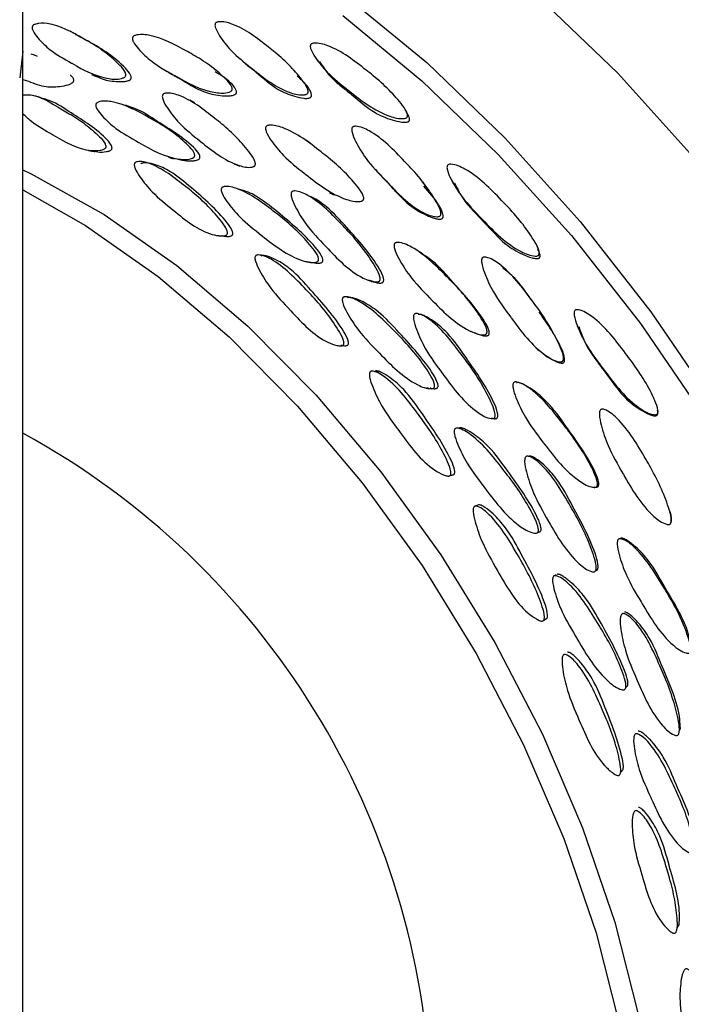
# Model space of a CAD drawing. Units: millimetres. Extents: x 5 to 589, y 5 to 417.
# Drawn here: x 561 to 573, y 283 to 302 of the extents above; entities that cross this region are included whole.
import ezdxf

# ---------------------------------------------------------------- set-up
doc = ezdxf.new("R2010")
doc.units = ezdxf.units.MM
doc.header["$LTSCALE"] = 2

msp = doc.modelspace()

# ---------------------------------------------------------------- linework, layer by layer
at = {"color": 7, "linetype": 'Continuous', "lineweight": 25}
for p, q in [((560.808, 268.186), (560.808, 315.676)), ((560.808, 300.971), (560.747, 300.471)), ((563.429, 300.646), (563.525, 300.588)), ((560.808, 300.434), (560.87, 300.415)), ((568.82, 292.964), (568.822, 292.965)), ((568.859, 292.974), (568.893, 292.983)), ((571.545, 292.754), (571.551, 292.755)), ((572.032, 291.774), (572.032, 291.773)), ((572.056, 291.784), (572.049, 291.781)), ((571.598, 291.176), (571.634, 291.197)), ((570.807, 291.073), (570.806, 291.072)), ((570.857, 291.099), (570.83, 291.085)), ((572.078, 290.324), (572.075, 290.321)), ((570.98, 289.564), (570.978, 289.562)), ((571.035, 289.603), (571.031, 289.6)), ((572.169, 288.978), (572.207, 289.019)), ((573.179, 288.166), (573.203, 288.21)), ((572.322, 288.033), (572.32, 288.03)), ((572.072, 287.378), (572.121, 287.434)), ((572.304, 286.566), (572.302, 286.564))]:
    msp.add_line(p, q, dxfattribs=at)
at = {"color": 7, "linetype": 'Continuous', "lineweight": 25, "flags": 128}
for points in [[(566.895, 302.013), (568.418, 300.754), (569.895, 299.33), (571.309, 297.758), (572.643, 296.058), (573.88, 294.25), (575.005, 292.356), (576.005, 290.398), (576.867, 288.402), (577.581, 286.391), (578.139, 284.389), (578.533, 282.42)], [(570.539, 301.979), (572.017, 300.555), (573.431, 298.983), (574.764, 297.283), (576.001, 295.474), (577.126, 293.58), (578.126, 291.623), (578.988, 289.627), (579.703, 287.615), (580.26, 285.613), (580.654, 283.645), (580.88, 281.734), (580.935, 279.904), (580.818, 278.178), (580.531, 276.575), (580.077, 275.115), (579.462, 273.817), (578.694, 272.696), (577.781, 271.765), (576.795, 271.071)], [(566.839, 301.642), (568.324, 300.414), (569.765, 299.026), (571.144, 297.494), (572.444, 295.836), (573.65, 294.073), (574.747, 292.226), (575.722, 290.318), (576.562, 288.371), (577.259, 286.41), (577.802, 284.458), (578.186, 282.539), (578.407, 280.676), (578.46, 278.892), (578.346, 277.208), (578.066, 275.646), (577.624, 274.223), (577.024, 272.957), (576.275, 271.864), (575.385, 270.956), (574.364, 270.245), (573.74, 269.937)], [(561.81, 301.288), (561.754, 301.319), (561.698, 301.349)], [(561.083, 300.869), (561.024, 300.893), (560.964, 300.917)], [(566.322, 300.847), (566.35, 300.808), (566.378, 300.77)], [(564.449, 300.609), (564.407, 300.642), (564.364, 300.674)], [(562.102, 300.532), (562.158, 300.508), (562.214, 300.484)], [(561.152, 300.091), (561.092, 300.107), (561.031, 300.123)], [(564.049, 300), (564.004, 300.025), (563.958, 300.05)], [(562.842, 299.916), (562.79, 299.935), (562.738, 299.955)], [(568.038, 299.82), (568.019, 299.857), (567.999, 299.894)], [(566.223, 299.237), (566.189, 299.263), (566.155, 299.289)], [(563.267, 298.839), (563.213, 298.851), (563.16, 298.862)], [(560.808, 298.733), (560.965, 298.658), (562.341, 297.892), (563.71, 296.93), (565.049, 295.789), (566.337, 294.486), (567.555, 293.042), (568.682, 291.48), (569.702, 289.824), (570.598, 288.1), (571.356, 286.336), (571.964, 284.559), (572.412, 282.797), (572.694, 281.079), (572.804, 279.431), (572.742, 277.879), (572.508, 276.448), (572.106, 275.16), (571.542, 274.036), (570.825, 273.093), (569.966, 272.346), (569.595, 272.11)], [(568.888, 298.537), (568.905, 298.508), (568.921, 298.48)], [(560.808, 298.357), (561.988, 297.687), (563.356, 296.726), (564.695, 295.585), (565.984, 294.282), (567.201, 292.838), (568.329, 291.276), (569.349, 289.62), (570.244, 287.896), (571.002, 286.131), (571.61, 284.355), (572.058, 282.593)], [(566.24, 298.224), (566.203, 298.241), (566.166, 298.258)], [(567.812, 298.343), (567.839, 298.319), (567.865, 298.294)], [(564.443, 297.502), (564.495, 297.497), (564.497, 297.497)], [(570.518, 297.239), (570.509, 297.264), (570.501, 297.29)], [(565.459, 297.091), (565.413, 297.096), (565.366, 297.102)], [(567.297, 296.662), (567.333, 296.652), (567.37, 296.642)], [(567.103, 296.295), (567.065, 296.301), (567.027, 296.307)], [(568.432, 295.954), (568.403, 295.962), (568.374, 295.971)], [(571.25, 295.809), (571.256, 295.792), (571.262, 295.776)], [(570.501, 295.352), (570.516, 295.339), (570.532, 295.326)], [(567.528, 294.931), (567.488, 294.929), (567.449, 294.926)], [(570.306, 294.657), (570.288, 294.663), (570.27, 294.669)], [(568.411, 294.624), (568.446, 294.624), (568.451, 294.624)], [(569.094, 293.864), (569.063, 293.861), (569.032, 293.858)], [(570.384, 293.338), (570.362, 293.336), (570.34, 293.334)], [(572.512, 293.342), (572.509, 293.348), (572.505, 293.354)], [(569.393, 292.419), (569.36, 292.408), (569.326, 292.397)], [(573.006, 292.062), (573.009, 292.063), (573.011, 292.064)], [(570.488, 291.89), (570.514, 291.9), (570.54, 291.91)], [(570.624, 290.248), (570.654, 290.266), (570.684, 290.285)], [(573.138, 284.442), (573.159, 284.48), (573.18, 284.518)]]:
    msp.add_lwpolyline(points, dxfattribs=at)
at = {"color": 7, "linetype": 'Continuous', "lineweight": 25}
msp.add_arc((553.703, 280.79), 14.798, 1.9334, 61.3047, dxfattribs=at)
for points, knots in [([(564.446, 301.508), (564.453, 301.512), (564.468, 301.521), (564.575, 301.536), (564.943, 301.438), (565.264, 301.182), (565.623, 300.898), (565.853, 300.69), (566.055, 300.454), (566.166, 300.293), (566.183, 300.22), (566.184, 300.2), (566.18, 300.187), (566.176, 300.178), (566.171, 300.171), (566.16, 300.162), (566.142, 300.153), (566.036, 300.134), (565.64, 300.231), (565.345, 300.467), (564.988, 300.755), (564.754, 300.935), (564.544, 301.207), (564.446, 301.372), (564.424, 301.456), (564.431, 301.488), (564.439, 301.501), (564.444, 301.506), (564.446, 301.508)], [0, 0, 0, 0, 0.004321, 0.00998, 0.064402, 0.244596, 0.279579, 0.364973, 0.445414, 0.481725, 0.487339, 0.491803, 0.493708, 0.495473, 0.49718, 0.498918, 0.50325, 0.508758, 0.561867, 0.747095, 0.750357, 0.863115, 0.941098, 0.97843, 0.991583, 0.996066, 0.998043, 1, 1, 1, 1]), ([(560.993, 301.45), (560.998, 301.455), (561.01, 301.467), (561.104, 301.506), (561.448, 301.487), (561.774, 301.303), (562.139, 301.099), (562.376, 300.943), (562.593, 300.753), (562.716, 300.618), (562.743, 300.55), (562.746, 300.527), (562.744, 300.51), (562.739, 300.498), (562.731, 300.487), (562.716, 300.475), (562.624, 300.434), (562.251, 300.447), (561.952, 300.615), (561.588, 300.824), (561.352, 300.953), (561.123, 301.175), (561.012, 301.316), (560.98, 301.394), (560.982, 301.427), (560.987, 301.442), (560.991, 301.447), (560.993, 301.45)], [0, 0, 0, 0, 0.004319, 0.009973, 0.064369, 0.24467, 0.280702, 0.36503, 0.445446, 0.481848, 0.487499, 0.491997, 0.495668, 0.497372, 0.499097, 0.503394, 0.508849, 0.561717, 0.747147, 0.749935, 0.863127, 0.941106, 0.978418, 0.991569, 0.996058, 0.99804, 1, 1, 1, 1]), ([(562.217, 300.49), (562.234, 300.481), (562.337, 300.422), (562.516, 300.399), (562.696, 300.394), (562.784, 300.409), (562.82, 300.425), (562.836, 300.437), (562.843, 300.448), (562.848, 300.459), (562.85, 300.476), (562.846, 300.498), (562.819, 300.565), (562.578, 300.83), (562.216, 301.066), (561.89, 301.236), (561.806, 301.28)], [0, 0, 0, 0, 0.029128, 0.180526, 0.260584, 0.292841, 0.304329, 0.313347, 0.316958, 0.320524, 0.328224, 0.337702, 0.349643, 0.42681, 0.852021, 1, 1, 1, 1]), ([(562.883, 301.244), (562.888, 301.249), (562.901, 301.26), (563.002, 301.294), (563.371, 301.262), (563.72, 301.067), (564.11, 300.85), (564.362, 300.686), (564.592, 300.489), (564.722, 300.35), (564.749, 300.282), (564.753, 300.259), (564.75, 300.242), (564.745, 300.231), (564.736, 300.22), (564.719, 300.208), (564.62, 300.172), (564.222, 300.198), (563.906, 300.374), (563.665, 300.512), (563.656, 300.517), (563.507, 300.601), (563.26, 300.739), (563.021, 300.965), (562.902, 301.11), (562.869, 301.188), (562.871, 301.222), (562.876, 301.236), (562.881, 301.241), (562.883, 301.244)], [0, 0, 0, 0, 0.004313, 0.009963, 0.064401, 0.24479, 0.280365, 0.36503, 0.445348, 0.48172, 0.48735, 0.491829, 0.495488, 0.497195, 0.49893, 0.503258, 0.50876, 0.561878, 0.747186, 0.747417, 0.749264, 0.754422, 0.863227, 0.941217, 0.978479, 0.991598, 0.996072, 0.998046, 1, 1, 1, 1]), ([(566.242, 301.106), (566.249, 301.11), (566.264, 301.119), (566.375, 301.131), (566.76, 301.022), (567.097, 300.756), (567.471, 300.459), (567.711, 300.245), (567.923, 300.005), (568.039, 299.842), (568.057, 299.77), (568.057, 299.75), (568.054, 299.737), (568.05, 299.729), (568.044, 299.722), (568.033, 299.713), (568.014, 299.705), (567.904, 299.69), (567.493, 299.797), (567.184, 300.04), (566.81, 300.338), (566.567, 300.526), (566.346, 300.804), (566.243, 300.971), (566.219, 301.055), (566.226, 301.087), (566.234, 301.1), (566.239, 301.104), (566.242, 301.106)], [0, 0, 0, 0, 0.004347, 0.010016, 0.064401, 0.244673, 0.279902, 0.365122, 0.445512, 0.481573, 0.487136, 0.491562, 0.493457, 0.495221, 0.496936, 0.498692, 0.503074, 0.50864, 0.561929, 0.74729, 0.750357, 0.863283, 0.941085, 0.978352, 0.991525, 0.996036, 0.998029, 1, 1, 1, 1]), ([(564.949, 300.784), (564.961, 300.773), (564.984, 300.751), (565.008, 300.729), (565.02, 300.719)], [0, 0, 0, 0, 0.500006, 1, 1, 1, 1]), ([(565.021, 300.718), (565.05, 300.694), (565.1, 300.654), (565.158, 300.609), (565.189, 300.584), (565.336, 300.467), (565.546, 300.264), (565.874, 300.129), (566.067, 300.084), (566.164, 300.079), (566.205, 300.087), (566.224, 300.095), (566.234, 300.104), (566.239, 300.111), (566.243, 300.119), (566.246, 300.133), (566.246, 300.152), (566.228, 300.224), (566.145, 300.354), (566.04, 300.446), (565.978, 300.501)], [0, 0, 0, 0, 0.060475, 0.104429, 0.118002, 0.125973, 0.407701, 0.581587, 0.674003, 0.711469, 0.724832, 0.735306, 0.739497, 0.743611, 0.747871, 0.752477, 0.763306, 0.776963, 0.865567, 1, 1, 1, 1]), ([(566.395, 300.781), (566.458, 300.684), (566.571, 300.507), (566.767, 300.339), (566.898, 300.235), (566.962, 300.185), (566.995, 300.159), (567.147, 300.037), (567.367, 299.829), (567.709, 299.687), (567.91, 299.637), (568.01, 299.628), (568.053, 299.635), (568.072, 299.642), (568.083, 299.65), (568.089, 299.657), (568.093, 299.665), (568.096, 299.678), (568.096, 299.698), (568.083, 299.749), (568.055, 299.787), (568.033, 299.817)], [0, 0, 0, 0, 0.156419, 0.284545, 0.341841, 0.379809, 0.391226, 0.397599, 0.637395, 0.785254, 0.863938, 0.89597, 0.907441, 0.916447, 0.920048, 0.923565, 0.927187, 0.931086, 0.940224, 0.951739, 1, 1, 1, 1]), ([(560.871, 300.42), (560.981, 300.376), (561.179, 300.295), (561.455, 300.294), (561.631, 300.325), (561.713, 300.356), (561.746, 300.379), (561.758, 300.393), (561.764, 300.406), (561.767, 300.417), (561.767, 300.434), (561.76, 300.455), (561.74, 300.489), (561.715, 300.508), (561.697, 300.522)], [0, 0, 0, 0, 0.3462402, 0.6251891, 0.7726398, 0.8319332, 0.8530082, 0.8695334, 0.8761334, 0.8826648, 0.8968174, 0.9142967, 0.9363434, 1, 1, 1, 1]), ([(563.526, 300.59), (563.535, 300.583), (563.577, 300.554), (563.649, 300.517), (563.715, 300.48), (563.749, 300.461), (563.758, 300.456), (563.76, 300.454), (563.908, 300.37), (564.138, 300.21), (564.474, 300.135), (564.668, 300.125), (564.762, 300.136), (564.801, 300.15), (564.818, 300.162), (564.827, 300.172), (564.831, 300.18), (564.833, 300.189), (564.834, 300.203), (564.831, 300.222), (564.803, 300.289), (564.677, 300.43), (564.532, 300.52), (564.433, 300.582)], [0, 0, 0, 0, 0.017462, 0.079544, 0.123578, 0.135198, 0.138408, 0.139363, 0.139885, 0.399389, 0.559764, 0.644884, 0.679324, 0.691603, 0.701234, 0.705086, 0.708877, 0.712811, 0.71707, 0.727092, 0.739727, 0.82156, 1, 1, 1, 1]), ([(565.996, 300.52), (565.984, 300.533), (565.962, 300.559), (565.939, 300.584), (565.928, 300.597)], [0, 0, 0, 0, 0.4999991, 1, 1, 1, 1]), ([(560.808, 300.147), (560.828, 300.148), (561.095, 300.173), (561.375, 299.962), (561.742, 299.76), (561.982, 299.6), (562.205, 299.409), (562.334, 299.272), (562.366, 299.203), (562.371, 299.18), (562.371, 299.163), (562.367, 299.151), (562.361, 299.139), (562.347, 299.126), (562.314, 299.108), (562.23, 299.091), (561.89, 299.086), (561.601, 299.259), (561.235, 299.47), (561.027, 299.576), (560.86, 299.742), (560.808, 299.793)], [0, 0, 0, 0, 0.016976, 0.225618, 0.267068, 0.364849, 0.457913, 0.500227, 0.506814, 0.512057, 0.516313, 0.518271, 0.520241, 0.525153, 0.531391, 0.548912, 0.592562, 0.807417, 0.810627, 0.941444, 1, 1, 1, 1]), ([(562.168, 299.085), (562.185, 299.081), (562.254, 299.065), (562.347, 299.071), (562.43, 299.086), (562.463, 299.104), (562.477, 299.116), (562.483, 299.128), (562.487, 299.139), (562.487, 299.157), (562.481, 299.179), (562.449, 299.247), (562.196, 299.516), (561.771, 299.76), (561.374, 300.035), (561.188, 300.074), (561.151, 300.081)], [0, 0, 0, 0, 0.027283, 0.107349, 0.139395, 0.150765, 0.159687, 0.163255, 0.166803, 0.174535, 0.184105, 0.196166, 0.273882, 0.700118, 0.940464, 1, 1, 1, 1]), ([(563.451, 300.158), (563.457, 300.163), (563.471, 300.173), (563.572, 300.192), (563.93, 300.099), (564.253, 299.839), (564.614, 299.553), (564.846, 299.343), (565.052, 299.104), (565.167, 298.94), (565.188, 298.865), (565.19, 298.841), (565.186, 298.824), (565.18, 298.813), (565.17, 298.803), (565.153, 298.793), (565.054, 298.769), (564.668, 298.857), (564.373, 299.092), (564.014, 299.383), (563.78, 299.566), (563.562, 299.845), (563.458, 300.015), (563.432, 300.103), (563.437, 300.137), (563.444, 300.151), (563.448, 300.156), (563.451, 300.158)], [0, 0, 0, 0, 0.004319, 0.009973, 0.064369, 0.24467, 0.280702, 0.36503, 0.445446, 0.481848, 0.487499, 0.491997, 0.495668, 0.497372, 0.499097, 0.503394, 0.508849, 0.561717, 0.747147, 0.749935, 0.863127, 0.941106, 0.978418, 0.991569, 0.996058, 0.99804, 1, 1, 1, 1]), ([(562.189, 299.985), (562.194, 299.99), (562.206, 300.002), (562.3, 300.039), (562.655, 300.013), (563.004, 299.82), (563.39, 299.605), (563.643, 299.442), (563.876, 299.246), (564.009, 299.107), (564.041, 299.037), (564.046, 299.014), (564.045, 298.997), (564.041, 298.985), (564.033, 298.974), (564.018, 298.961), (563.926, 298.921), (563.543, 298.938), (563.227, 299.116), (562.842, 299.335), (562.592, 299.47), (562.342, 299.701), (562.218, 299.848), (562.18, 299.928), (562.179, 299.962), (562.184, 299.976), (562.187, 299.982), (562.189, 299.985)], [0, 0, 0, 0, 0.004299, 0.009942, 0.064409, 0.244809, 0.280666, 0.365073, 0.445498, 0.481946, 0.487602, 0.4921, 0.495759, 0.497453, 0.499166, 0.503445, 0.508887, 0.561786, 0.74726, 0.750149, 0.863222, 0.941231, 0.978508, 0.991618, 0.996082, 0.998051, 1, 1, 1, 1]), ([(563.659, 298.952), (563.724, 298.934), (563.843, 298.901), (563.992, 298.9), (564.081, 298.914), (564.117, 298.93), (564.132, 298.942), (564.139, 298.953), (564.143, 298.964), (564.144, 298.982), (564.139, 299.004), (564.107, 299.073), (563.845, 299.347), (563.396, 299.595), (563.011, 299.871), (562.848, 299.911), (562.842, 299.913)], [0, 0, 0, 0, 0.095428, 0.174094, 0.205727, 0.216971, 0.225787, 0.229308, 0.232793, 0.240343, 0.249669, 0.261431, 0.337423, 0.755254, 0.990867, 1, 1, 1, 1]), ([(565.397, 299.556), (565.403, 299.56), (565.418, 299.57), (565.525, 299.586), (565.903, 299.481), (566.246, 299.213), (566.626, 298.917), (566.87, 298.702), (567.088, 298.457), (567.208, 298.291), (567.23, 298.215), (567.232, 298.192), (567.227, 298.174), (567.22, 298.164), (567.21, 298.154), (567.192, 298.145), (567.087, 298.125), (566.681, 298.223), (566.373, 298.462), (566.138, 298.649), (566.128, 298.656), (565.983, 298.77), (565.741, 298.96), (565.515, 299.24), (565.405, 299.413), (565.378, 299.501), (565.383, 299.535), (565.39, 299.549), (565.395, 299.554), (565.397, 299.556)], [0, 0, 0, 0, 0.004313, 0.0099635, 0.0644013, 0.2447899, 0.2803654, 0.3650296, 0.4453483, 0.4817196, 0.4873503, 0.4918289, 0.4954883, 0.4971949, 0.4989297, 0.5032579, 0.5087599, 0.5618777, 0.7471858, 0.7474166, 0.7492638, 0.754422, 0.863227, 0.9412165, 0.9784794, 0.9915979, 0.9960717, 0.9980459, 1, 1, 1, 1]), ([(567.029, 299.546), (567.036, 299.549), (567.052, 299.556), (567.163, 299.554), (567.531, 299.387), (567.837, 299.066), (568.178, 298.709), (568.393, 298.455), (568.578, 298.177), (568.675, 297.992), (568.687, 297.914), (568.685, 297.893), (568.681, 297.88), (568.676, 297.871), (568.67, 297.865), (568.658, 297.857), (568.638, 297.851), (568.529, 297.848), (568.135, 298.011), (567.856, 298.305), (567.517, 298.665), (567.295, 298.893), (567.103, 299.213), (567.017, 299.403), (567.001, 299.495), (567.011, 299.528), (567.02, 299.54), (567.026, 299.544), (567.029, 299.546)], [0, 0, 0, 0, 0.004321, 0.00998, 0.064402, 0.244596, 0.279579, 0.364973, 0.445414, 0.481725, 0.487339, 0.491803, 0.493708, 0.495473, 0.49718, 0.498918, 0.50325, 0.508758, 0.561867, 0.747095, 0.750357, 0.863115, 0.941098, 0.97843, 0.991583, 0.996066, 0.998043, 1, 1, 1, 1]), ([(562.044, 299.099), (562.065, 299.096), (562.106, 299.089), (562.147, 299.082), (562.168, 299.079)], [0, 0, 0, 0, 0.500001, 1, 1, 1, 1]), ([(563.549, 298.972), (563.567, 298.967), (563.603, 298.957), (563.639, 298.947), (563.658, 298.942)], [0, 0, 0, 0, 0.500001, 1, 1, 1, 1]), ([(562.918, 298.866), (562.924, 298.871), (562.936, 298.881), (563.032, 298.902), (563.381, 298.812), (563.707, 298.552), (564.068, 298.264), (564.302, 298.053), (564.514, 297.813), (564.634, 297.648), (564.66, 297.572), (564.663, 297.548), (564.661, 297.53), (564.656, 297.519), (564.648, 297.509), (564.632, 297.499), (564.595, 297.488), (564.506, 297.488), (564.151, 297.555), (563.868, 297.791), (563.507, 298.084), (563.273, 298.267), (563.046, 298.548), (562.936, 298.72), (562.905, 298.809), (562.907, 298.844), (562.912, 298.858), (562.916, 298.864), (562.918, 298.866)], [0, 0, 0, 0, 0.004312, 0.009954, 0.06433, 0.244626, 0.280444, 0.364941, 0.44536, 0.481926, 0.487618, 0.492149, 0.495826, 0.497518, 0.499221, 0.503466, 0.508856, 0.523997, 0.561716, 0.74738, 0.750154, 0.863198, 0.941042, 0.978368, 0.99155, 0.996053, 0.998038, 1, 1, 1, 1]), ([(564.548, 297.496), (564.579, 297.488), (564.633, 297.476), (564.696, 297.477), (564.733, 297.487), (564.748, 297.497), (564.756, 297.507), (564.761, 297.518), (564.763, 297.536), (564.76, 297.559), (564.734, 297.634), (564.499, 297.957), (564.084, 298.304), (563.643, 298.689), (563.347, 298.822), (563.173, 298.864), (563.086, 298.868), (563.048, 298.859), (563.035, 298.849), (563.03, 298.844)], [0, 0, 0, 0, 0.03928, 0.066883, 0.076677, 0.084362, 0.087436, 0.090492, 0.097152, 0.105395, 0.115785, 0.182727, 0.549876, 0.756905, 0.882056, 0.952015, 0.98191, 0.992183, 1, 1, 1, 1]), ([(564.798, 298.842), (564.814, 298.836), (564.846, 298.823), (564.878, 298.811), (564.894, 298.805)], [0, 0, 0, 0, 0.500001, 1, 1, 1, 1]), ([(567.452, 298.748), (567.475, 298.72), (567.525, 298.657), (567.603, 298.578), (567.661, 298.518), (567.691, 298.487), (567.83, 298.34), (568.026, 298.094), (568.347, 297.901), (568.54, 297.824), (568.638, 297.803), (568.681, 297.804), (568.7, 297.81), (568.711, 297.817), (568.718, 297.824), (568.722, 297.832), (568.727, 297.845), (568.728, 297.866), (568.716, 297.943), (568.61, 298.15), (568.468, 298.311), (568.364, 298.428)], [0, 0, 0, 0, 0.04755, 0.105595, 0.143469, 0.155165, 0.162033, 0.404788, 0.554619, 0.63425, 0.666533, 0.678047, 0.687073, 0.690683, 0.694229, 0.697899, 0.701868, 0.711199, 0.722967, 0.799313, 1, 1, 1, 1]), ([(568.824, 298.831), (568.831, 298.834), (568.847, 298.841), (568.961, 298.837), (569.342, 298.664), (569.659, 298.335), (570.011, 297.971), (570.234, 297.713), (570.426, 297.433), (570.528, 297.248), (570.54, 297.17), (570.538, 297.15), (570.534, 297.136), (570.529, 297.128), (570.522, 297.122), (570.511, 297.114), (570.49, 297.109), (570.379, 297.109), (569.974, 297.277), (569.684, 297.574), (569.333, 297.94), (569.103, 298.173), (568.904, 298.497), (568.813, 298.688), (568.796, 298.781), (568.806, 298.813), (568.815, 298.825), (568.821, 298.829), (568.824, 298.831)], [0, 0, 0, 0, 0.004347, 0.010016, 0.064401, 0.244673, 0.279902, 0.365122, 0.445512, 0.481573, 0.487136, 0.491562, 0.493457, 0.495221, 0.496936, 0.498692, 0.503074, 0.50864, 0.561929, 0.74729, 0.750357, 0.863283, 0.941085, 0.978352, 0.991525, 0.996036, 0.998029, 1, 1, 1, 1]), ([(564.558, 298.399), (564.564, 298.404), (564.577, 298.413), (564.678, 298.432), (565.045, 298.332), (565.387, 298.067), (565.765, 297.772), (566.009, 297.557), (566.23, 297.314), (566.353, 297.148), (566.379, 297.072), (566.382, 297.048), (566.379, 297.03), (566.373, 297.019), (566.364, 297.009), (566.347, 296.999), (566.248, 296.976), (565.854, 297.067), (565.546, 297.309), (565.169, 297.607), (564.924, 297.794), (564.688, 298.079), (564.574, 298.254), (564.542, 298.343), (564.545, 298.378), (564.551, 298.392), (564.556, 298.397), (564.558, 298.399)], [0, 0, 0, 0, 0.004299, 0.009942, 0.064409, 0.244809, 0.280666, 0.365073, 0.445498, 0.481946, 0.487602, 0.4921, 0.495759, 0.497453, 0.499166, 0.503445, 0.508887, 0.561786, 0.74726, 0.750149, 0.863222, 0.941231, 0.978508, 0.991618, 0.996082, 0.998051, 1, 1, 1, 1]), ([(564.935, 298.352), (564.92, 298.356), (564.89, 298.365), (564.861, 298.374), (564.846, 298.378)], [0, 0, 0, 0, 0.499995, 1, 1, 1, 1]), ([(568.389, 298.448), (568.382, 298.458), (568.366, 298.478), (568.351, 298.498), (568.343, 298.507)], [0, 0, 0, 0, 0.499999, 1, 1, 1, 1]), ([(568.94, 298.489), (568.994, 298.381), (569.092, 298.182), (569.273, 297.98), (569.397, 297.852), (569.457, 297.791), (569.488, 297.758), (569.631, 297.609), (569.835, 297.36), (570.166, 297.163), (570.364, 297.083), (570.464, 297.061), (570.508, 297.061), (570.528, 297.066), (570.539, 297.073), (570.546, 297.08), (570.55, 297.088), (570.555, 297.101), (570.556, 297.121), (570.549, 297.17), (570.528, 297.207), (570.512, 297.236)], [0, 0, 0, 0, 0.153728, 0.283472, 0.34149, 0.379938, 0.391499, 0.397952, 0.640776, 0.790502, 0.870179, 0.902615, 0.914231, 0.923351, 0.926998, 0.930559, 0.934226, 0.938175, 0.947428, 0.959089, 1, 1, 1, 1]), ([(566.204, 297), (566.247, 296.99), (566.312, 296.974), (566.39, 296.973), (566.429, 296.982), (566.446, 296.992), (566.454, 297.001), (566.46, 297.012), (566.463, 297.029), (566.46, 297.053), (566.434, 297.128), (566.192, 297.454), (565.76, 297.812), (565.297, 298.195), (565.042, 298.326), (564.938, 298.35), (564.936, 298.351)], [0, 0, 0, 0, 0.0565415, 0.0875579, 0.0985822, 0.1072266, 0.1106791, 0.1140956, 0.1214989, 0.1306423, 0.142175, 0.2166845, 0.6263648, 0.8573822, 0.9971319, 1, 1, 1, 1]), ([(565.883, 298.326), (565.889, 298.329), (565.905, 298.336), (566.011, 298.337), (566.371, 298.174), (566.678, 297.848), (567.02, 297.49), (567.238, 297.235), (567.425, 296.955), (567.526, 296.768), (567.54, 296.688), (567.54, 296.664), (567.534, 296.647), (567.526, 296.637), (567.516, 296.629), (567.497, 296.622), (567.393, 296.615), (567.006, 296.773), (566.727, 297.065), (566.386, 297.427), (566.164, 297.657), (565.967, 297.983), (565.877, 298.177), (565.858, 298.272), (565.866, 298.306), (565.875, 298.319), (565.88, 298.323), (565.883, 298.326)], [0, 0, 0, 0, 0.0043195, 0.0099734, 0.0643695, 0.2446696, 0.280702, 0.3650303, 0.445446, 0.4818481, 0.4874986, 0.4919973, 0.4956677, 0.4973718, 0.499097, 0.5033937, 0.5088485, 0.5617172, 0.7471474, 0.7499349, 0.8631267, 0.9411064, 0.9784178, 0.9915691, 0.9960585, 0.9980397, 1, 1, 1, 1]), ([(567.371, 296.646), (567.402, 296.633), (567.456, 296.611), (567.524, 296.599), (567.565, 296.601), (567.584, 296.608), (567.594, 296.616), (567.601, 296.626), (567.607, 296.643), (567.607, 296.667), (567.593, 296.746), (567.395, 297.112), (567.007, 297.54), (566.592, 298.001), (566.349, 298.178), (566.245, 298.221), (566.241, 298.222)], [0, 0, 0, 0, 0.043116, 0.074541, 0.085732, 0.094517, 0.098035, 0.101509, 0.10901, 0.118244, 0.129877, 0.205053, 0.619291, 0.852884, 0.993961, 1, 1, 1, 1]), ([(566.588, 298.307), (566.6, 298.3), (566.625, 298.286), (566.65, 298.272), (566.662, 298.265)], [0, 0, 0, 0, 0.500002, 1, 1, 1, 1]), ([(567.823, 297.357), (567.83, 297.36), (567.846, 297.368), (567.957, 297.366), (568.333, 297.195), (568.655, 296.865), (569.013, 296.501), (569.24, 296.243), (569.436, 295.96), (569.541, 295.772), (569.556, 295.692), (569.555, 295.667), (569.549, 295.651), (569.541, 295.641), (569.53, 295.633), (569.51, 295.626), (569.401, 295.622), (568.999, 295.785), (568.71, 296.078), (568.489, 296.307), (568.48, 296.316), (568.343, 296.456), (568.116, 296.689), (567.913, 297.013), (567.818, 297.209), (567.798, 297.304), (567.807, 297.338), (567.815, 297.351), (567.821, 297.355), (567.823, 297.357)], [0, 0, 0, 0, 0.004313, 0.0099635, 0.0644013, 0.2447899, 0.2803654, 0.3650296, 0.4453483, 0.4817196, 0.4873503, 0.4918289, 0.4954883, 0.4971949, 0.4989297, 0.5032579, 0.5087599, 0.5618777, 0.7471858, 0.7474166, 0.7492638, 0.754422, 0.863227, 0.9412165, 0.9784794, 0.9915979, 0.9960717, 0.9980459, 1, 1, 1, 1]), ([(565.198, 297.12), (565.204, 297.123), (565.219, 297.131), (565.32, 297.133), (565.672, 296.972), (565.982, 296.647), (566.324, 296.288), (566.542, 296.032), (566.735, 295.752), (566.84, 295.566), (566.858, 295.486), (566.859, 295.461), (566.854, 295.444), (566.848, 295.434), (566.838, 295.425), (566.821, 295.418), (566.782, 295.414), (566.69, 295.431), (566.33, 295.566), (566.064, 295.856), (565.723, 296.219), (565.501, 296.449), (565.296, 296.775), (565.2, 296.97), (565.178, 297.065), (565.184, 297.1), (565.191, 297.113), (565.196, 297.118), (565.198, 297.12)], [0, 0, 0, 0, 0.004312, 0.009954, 0.06433, 0.244626, 0.280444, 0.364941, 0.44536, 0.481926, 0.487618, 0.492149, 0.495826, 0.497518, 0.499221, 0.503466, 0.508856, 0.523997, 0.561716, 0.74738, 0.750154, 0.863198, 0.941042, 0.978368, 0.99155, 0.996053, 0.998038, 1, 1, 1, 1]), ([(566.8, 295.433), (566.804, 295.432), (566.831, 295.422), (566.868, 295.417), (566.907, 295.42), (566.924, 295.427), (566.933, 295.436), (566.94, 295.446), (566.944, 295.463), (566.943, 295.487), (566.925, 295.566), (566.718, 295.932), (566.328, 296.358), (565.913, 296.831), (565.621, 297.023), (565.445, 297.101), (565.355, 297.122), (565.314, 297.121), (565.301, 297.113), (565.295, 297.11)], [0, 0, 0, 0, 0.005443, 0.034019, 0.044158, 0.052113, 0.055295, 0.058459, 0.065354, 0.073887, 0.084643, 0.153943, 0.534023, 0.748343, 0.877902, 0.950325, 0.981273, 0.991908, 1, 1, 1, 1]), ([(568.345, 297.152), (568.337, 297.157), (568.321, 297.168), (568.305, 297.178), (568.296, 297.184)], [0, 0, 0, 0, 0.499999, 1, 1, 1, 1]), ([(569.288, 295.677), (569.341, 295.654), (569.418, 295.622), (569.511, 295.604), (569.553, 295.606), (569.573, 295.612), (569.584, 295.62), (569.589, 295.627), (569.594, 295.635), (569.597, 295.649), (569.598, 295.67), (569.583, 295.749), (569.377, 296.118), (568.968, 296.541), (568.59, 296.99), (568.385, 297.116), (568.341, 297.143)], [0, 0, 0, 0, 0.074554, 0.108045, 0.119986, 0.129351, 0.133097, 0.136784, 0.140609, 0.144751, 0.154496, 0.166784, 0.246361, 0.684554, 0.931829, 1, 1, 1, 1]), ([(569.482, 297.086), (569.489, 297.088), (569.506, 297.092), (569.618, 297.074), (569.974, 296.847), (570.253, 296.472), (570.562, 296.057), (570.755, 295.766), (570.913, 295.455), (570.993, 295.253), (570.997, 295.172), (570.993, 295.151), (570.987, 295.138), (570.981, 295.13), (570.974, 295.124), (570.962, 295.118), (570.942, 295.114), (570.832, 295.127), (570.451, 295.349), (570.199, 295.689), (569.891, 296.107), (569.689, 296.374), (569.525, 296.732), (569.456, 296.94), (569.449, 297.037), (569.462, 297.07), (569.473, 297.081), (569.479, 297.084), (569.482, 297.086)], [0, 0, 0, 0, 0.004321, 0.00998, 0.064402, 0.244596, 0.279579, 0.364973, 0.445414, 0.481725, 0.487339, 0.491803, 0.493708, 0.495473, 0.49718, 0.498918, 0.50325, 0.508758, 0.561867, 0.747095, 0.750357, 0.863115, 0.941098, 0.97843, 0.991583, 0.996066, 0.998043, 1, 1, 1, 1]), ([(566.117, 297.014), (566.131, 297.011), (566.161, 297.005), (566.19, 297), (566.205, 296.997)], [0, 0, 0, 0, 0.5, 1, 1, 1, 1]), ([(570.382, 296.294), (570.287, 296.434), (570.135, 296.66), (569.924, 296.828), (569.844, 296.892)], [0, 0, 0, 0, 0.6209789, 1, 1, 1, 1]), ([(566.844, 296.332), (566.85, 296.335), (566.865, 296.342), (566.971, 296.342), (567.338, 296.175), (567.661, 295.846), (568.017, 295.484), (568.243, 295.227), (568.442, 294.945), (568.55, 294.758), (568.567, 294.678), (568.568, 294.653), (568.563, 294.636), (568.556, 294.626), (568.546, 294.618), (568.527, 294.611), (568.423, 294.604), (568.03, 294.763), (567.74, 295.059), (567.386, 295.425), (567.155, 295.657), (566.943, 295.986), (566.845, 296.183), (566.822, 296.278), (566.829, 296.313), (566.836, 296.325), (566.841, 296.33), (566.844, 296.332)], [0, 0, 0, 0, 0.004299, 0.009942, 0.064409, 0.244809, 0.280666, 0.365073, 0.445498, 0.481946, 0.487602, 0.4921, 0.495759, 0.497453, 0.499166, 0.503445, 0.508887, 0.561786, 0.74726, 0.750149, 0.863222, 0.941231, 0.978508, 0.991618, 0.996082, 0.998051, 1, 1, 1, 1]), ([(568.48, 294.626), (568.485, 294.624), (568.513, 294.613), (568.552, 294.608), (568.593, 294.611), (568.611, 294.617), (568.621, 294.626), (568.628, 294.635), (568.633, 294.652), (568.632, 294.676), (568.615, 294.756), (568.403, 295.123), (567.999, 295.553), (567.568, 296.03), (567.264, 296.227), (567.081, 296.308), (566.987, 296.331), (566.944, 296.331), (566.93, 296.324), (566.923, 296.321)], [0, 0, 0, 0, 0.0055929, 0.0343573, 0.0445812, 0.0525979, 0.0557997, 0.0589681, 0.0658339, 0.0743134, 0.0850087, 0.1541082, 0.5340422, 0.7482857, 0.8778883, 0.9503387, 0.9813131, 0.9919388, 1, 1, 1, 1]), ([(568.195, 296.022), (568.203, 296.024), (568.219, 296.029), (568.327, 296.012), (568.678, 295.786), (568.957, 295.407), (569.267, 294.991), (569.461, 294.7), (569.621, 294.389), (569.703, 294.186), (569.709, 294.103), (569.706, 294.079), (569.698, 294.063), (569.689, 294.054), (569.678, 294.047), (569.658, 294.044), (569.551, 294.054), (569.175, 294.273), (568.922, 294.612), (568.614, 295.032), (568.412, 295.3), (568.245, 295.662), (568.174, 295.873), (568.165, 295.972), (568.177, 296.005), (568.187, 296.017), (568.193, 296.02), (568.195, 296.022)], [0, 0, 0, 0, 0.0043195, 0.0099734, 0.0643695, 0.2446696, 0.280702, 0.3650303, 0.445446, 0.4818481, 0.4874986, 0.4919973, 0.4956677, 0.4973718, 0.499097, 0.5033937, 0.5088485, 0.5617172, 0.7471474, 0.7499349, 0.8631267, 0.9411064, 0.9784178, 0.9915691, 0.9960585, 0.9980397, 1, 1, 1, 1]), ([(569.636, 294.06), (569.652, 294.055), (569.676, 294.045), (569.709, 294.043), (569.729, 294.046), (569.74, 294.053), (569.749, 294.062), (569.756, 294.077), (569.759, 294.102), (569.753, 294.183), (569.592, 294.581), (569.242, 295.07), (568.872, 295.612), (568.592, 295.857), (568.417, 295.967), (568.324, 296.005), (568.28, 296.012), (568.264, 296.007), (568.257, 296.005)], [0, 0, 0, 0, 0.018944, 0.029374, 0.037562, 0.040841, 0.044079, 0.05107, 0.059677, 0.070519, 0.140586, 0.526675, 0.744394, 0.875884, 0.949428, 0.980929, 0.99176, 1, 1, 1, 1]), ([(570.554, 296.062), (570.55, 296.069), (570.541, 296.081), (570.533, 296.093), (570.529, 296.099)], [0, 0, 0, 0, 0.499999, 1, 1, 1, 1]), ([(570.538, 295.335), (570.587, 295.291), (570.685, 295.205), (570.825, 295.131), (570.921, 295.096), (570.965, 295.091), (570.985, 295.094), (570.997, 295.1), (571.004, 295.106), (571.009, 295.114), (571.015, 295.127), (571.018, 295.147), (571.014, 295.228), (570.886, 295.557), (570.694, 295.83), (570.538, 296.053)], [0, 0, 0, 0, 0.1214503, 0.2422233, 0.2911861, 0.3086493, 0.3223379, 0.3278144, 0.3331911, 0.338758, 0.3447779, 0.3589293, 0.3767775, 0.4925692, 1, 1, 1, 1]), ([(571.223, 296.094), (571.231, 296.096), (571.248, 296.101), (571.362, 296.082), (571.727, 295.854), (572.013, 295.475), (572.329, 295.058), (572.527, 294.767), (572.691, 294.457), (572.774, 294.255), (572.778, 294.175), (572.774, 294.154), (572.768, 294.141), (572.763, 294.134), (572.756, 294.128), (572.743, 294.121), (572.722, 294.118), (572.611, 294.131), (572.224, 294.352), (571.964, 294.692), (571.648, 295.112), (571.441, 295.38), (571.272, 295.74), (571.199, 295.949), (571.191, 296.046), (571.204, 296.078), (571.214, 296.089), (571.22, 296.093), (571.223, 296.094)], [0, 0, 0, 0, 0.004347, 0.010016, 0.064401, 0.244673, 0.279902, 0.365122, 0.445512, 0.481573, 0.487136, 0.491562, 0.493457, 0.495221, 0.496936, 0.498692, 0.503074, 0.50864, 0.561929, 0.74729, 0.750357, 0.863283, 0.941085, 0.978352, 0.991525, 0.996036, 0.998029, 1, 1, 1, 1]), ([(571.282, 295.783), (571.328, 295.656), (571.41, 295.43), (571.577, 295.191), (571.688, 295.043), (571.742, 294.973), (571.77, 294.936), (571.899, 294.765), (572.078, 294.485), (572.389, 294.242), (572.579, 294.137), (572.676, 294.102), (572.72, 294.097), (572.741, 294.1), (572.753, 294.106), (572.76, 294.112), (572.765, 294.119), (572.771, 294.132), (572.774, 294.152), (572.774, 294.178), (572.768, 294.195), (572.765, 294.203)], [0, 0, 0, 0, 0.168416, 0.300687, 0.359836, 0.399032, 0.410819, 0.417397, 0.664951, 0.817593, 0.898823, 0.93189, 0.943732, 0.95303, 0.956747, 0.960378, 0.964117, 0.968143, 0.977576, 0.989464, 1, 1, 1, 1]), ([(569.238, 295.696), (569.246, 295.693), (569.263, 295.686), (569.28, 295.679), (569.288, 295.675)], [0, 0, 0, 0, 0.500001, 1, 1, 1, 1]), ([(567.362, 294.935), (567.368, 294.937), (567.384, 294.943), (567.488, 294.926), (567.833, 294.702), (568.113, 294.324), (568.423, 293.908), (568.617, 293.617), (568.781, 293.307), (568.867, 293.106), (568.876, 293.024), (568.874, 292.999), (568.867, 292.983), (568.859, 292.974), (568.848, 292.967), (568.83, 292.963), (568.789, 292.966), (568.697, 292.999), (568.344, 293.196), (568.105, 293.529), (567.797, 293.948), (567.596, 294.215), (567.423, 294.576), (567.347, 294.786), (567.334, 294.885), (567.345, 294.919), (567.354, 294.93), (567.359, 294.934), (567.362, 294.935)], [0, 0, 0, 0, 0.004312, 0.009954, 0.06433, 0.244626, 0.280444, 0.364941, 0.44536, 0.481926, 0.487618, 0.492149, 0.495826, 0.497518, 0.499221, 0.503466, 0.508856, 0.523997, 0.561716, 0.74738, 0.750154, 0.863198, 0.941042, 0.978368, 0.99155, 0.996053, 0.998038, 1, 1, 1, 1]), ([(568.893, 292.984), (568.897, 292.984), (568.907, 292.983), (568.921, 292.986), (568.931, 292.993), (568.939, 293.002), (568.945, 293.017), (568.947, 293.042), (568.938, 293.123), (568.77, 293.518), (568.42, 294.008), (568.048, 294.55), (567.769, 294.794), (567.598, 294.903), (567.507, 294.94), (567.465, 294.947), (567.45, 294.942), (567.443, 294.94)], [0, 0, 0, 0, 0.004472, 0.012758, 0.016072, 0.019368, 0.026548, 0.035436, 0.046638, 0.118815, 0.514676, 0.737894, 0.872833, 0.948262, 0.980495, 0.991572, 1, 1, 1, 1]), ([(570.068, 294.732), (570.075, 294.734), (570.092, 294.739), (570.204, 294.721), (570.567, 294.492), (570.857, 294.113), (571.179, 293.696), (571.379, 293.404), (571.546, 293.093), (571.631, 292.89), (571.637, 292.808), (571.634, 292.784), (571.626, 292.768), (571.616, 292.759), (571.604, 292.753), (571.584, 292.749), (571.474, 292.76), (571.087, 292.979), (570.827, 293.314), (570.629, 293.576), (570.621, 293.586), (570.498, 293.747), (570.293, 294.015), (570.122, 294.372), (570.047, 294.584), (570.037, 294.682), (570.049, 294.716), (570.059, 294.727), (570.065, 294.73), (570.068, 294.732)], [0, 0, 0, 0, 0.004313, 0.009963, 0.064401, 0.24479, 0.280365, 0.36503, 0.445348, 0.48172, 0.48735, 0.491829, 0.495488, 0.497195, 0.49893, 0.503258, 0.50876, 0.561878, 0.747186, 0.747417, 0.749264, 0.754422, 0.863227, 0.941217, 0.978479, 0.991598, 0.996072, 0.998046, 1, 1, 1, 1]), ([(571.574, 292.758), (571.577, 292.757), (571.59, 292.752), (571.611, 292.752), (571.631, 292.755), (571.642, 292.761), (571.649, 292.767), (571.654, 292.775), (571.66, 292.788), (571.662, 292.809), (571.656, 292.891), (571.489, 293.289), (571.128, 293.778), (570.744, 294.322), (570.454, 294.569), (570.273, 294.68), (570.177, 294.719), (570.132, 294.726), (570.115, 294.721), (570.108, 294.719)], [0, 0, 0, 0, 0.004186, 0.014857, 0.023227, 0.026575, 0.02987, 0.033288, 0.036991, 0.0457, 0.056682, 0.127802, 0.519427, 0.740422, 0.874039, 0.948729, 0.980675, 0.991653, 1, 1, 1, 1]), ([(571.712, 294.222), (571.719, 294.223), (571.737, 294.225), (571.847, 294.192), (572.181, 293.915), (572.42, 293.5), (572.686, 293.043), (572.847, 292.726), (572.972, 292.394), (573.03, 292.182), (573.024, 292.1), (573.018, 292.079), (573.011, 292.067), (573.005, 292.06), (572.997, 292.054), (572.984, 292.05), (572.963, 292.049), (572.855, 292.075), (572.498, 292.345), (572.283, 292.719), (572.019, 293.179), (571.845, 293.474), (571.718, 293.857), (571.671, 294.078), (571.673, 294.177), (571.69, 294.208), (571.702, 294.218), (571.708, 294.221), (571.712, 294.222)], [0, 0, 0, 0, 0.004321, 0.00998, 0.064402, 0.244596, 0.279579, 0.364973, 0.445414, 0.481725, 0.487339, 0.491803, 0.493708, 0.495473, 0.49718, 0.498918, 0.50325, 0.508758, 0.561867, 0.747095, 0.750357, 0.863115, 0.941098, 0.97843, 0.991583, 0.996066, 0.998043, 1, 1, 1, 1]), ([(568.96, 293.862), (568.967, 293.864), (568.983, 293.869), (569.091, 293.851), (569.446, 293.623), (569.737, 293.245), (570.058, 292.829), (570.258, 292.539), (570.427, 292.23), (570.515, 292.028), (570.523, 291.946), (570.521, 291.922), (570.514, 291.906), (570.505, 291.898), (570.494, 291.891), (570.474, 291.887), (570.368, 291.897), (569.987, 292.116), (569.727, 292.455), (569.409, 292.874), (569.2, 293.141), (569.022, 293.503), (568.943, 293.714), (568.931, 293.812), (568.942, 293.846), (568.951, 293.857), (568.957, 293.86), (568.96, 293.862)], [0, 0, 0, 0, 0.004299, 0.009942, 0.064409, 0.244809, 0.280666, 0.365073, 0.445498, 0.481946, 0.487602, 0.4921, 0.495759, 0.497453, 0.499166, 0.503445, 0.508887, 0.561786, 0.74726, 0.750149, 0.863222, 0.941231, 0.978508, 0.991618, 0.996082, 0.998051, 1, 1, 1, 1]), ([(570.54, 291.911), (570.543, 291.911), (570.549, 291.912), (570.556, 291.917), (570.565, 291.926), (570.572, 291.941), (570.574, 291.965), (570.565, 292.046), (570.393, 292.442), (570.033, 292.93), (569.648, 293.473), (569.361, 293.719), (569.184, 293.829), (569.09, 293.868), (569.047, 293.875), (569.031, 293.871), (569.024, 293.869)], [0, 0, 0, 0, 0.00365, 0.007017, 0.010349, 0.017569, 0.026487, 0.037735, 0.110405, 0.509968, 0.735281, 0.871579, 0.947773, 0.980348, 0.991522, 1, 1, 1, 1]), ([(570.3, 293.336), (570.308, 293.337), (570.325, 293.339), (570.433, 293.306), (570.763, 293.028), (571.002, 292.609), (571.268, 292.151), (571.43, 291.834), (571.556, 291.504), (571.615, 291.292), (571.611, 291.21), (571.605, 291.186), (571.595, 291.171), (571.585, 291.164), (571.573, 291.159), (571.552, 291.158), (571.446, 291.183), (571.092, 291.455), (570.875, 291.827), (570.612, 292.289), (570.438, 292.585), (570.31, 292.97), (570.261, 293.191), (570.263, 293.291), (570.279, 293.322), (570.291, 293.332), (570.297, 293.335), (570.3, 293.336)], [0, 0, 0, 0, 0.004319, 0.009973, 0.064369, 0.24467, 0.280702, 0.36503, 0.445446, 0.481848, 0.487499, 0.491997, 0.495668, 0.497372, 0.499097, 0.503394, 0.508849, 0.561717, 0.747147, 0.749935, 0.863127, 0.941106, 0.978418, 0.991569, 0.996058, 0.99804, 1, 1, 1, 1]), ([(571.633, 291.198), (571.635, 291.2), (571.642, 291.209), (571.646, 291.23), (571.651, 291.311), (571.533, 291.728), (571.237, 292.261), (570.925, 292.856), (570.668, 293.142), (570.503, 293.277), (570.413, 293.329), (570.37, 293.343), (570.353, 293.341), (570.345, 293.34)], [0, 0, 0, 0, 0.003906, 0.01294, 0.024321, 0.097871, 0.50315, 0.731689, 0.869715, 0.946915, 0.979981, 0.99135, 1, 1, 1, 1]), ([(569.326, 292.397), (569.333, 292.398), (569.349, 292.4), (569.454, 292.366), (569.778, 292.088), (570.019, 291.672), (570.284, 291.215), (570.446, 290.9), (570.575, 290.572), (570.637, 290.362), (570.635, 290.281), (570.63, 290.258), (570.622, 290.243), (570.612, 290.236), (570.601, 290.231), (570.581, 290.23), (570.54, 290.24), (570.45, 290.287), (570.116, 290.535), (569.913, 290.898), (569.651, 291.358), (569.477, 291.653), (569.345, 292.034), (569.292, 292.253), (569.291, 292.352), (569.306, 292.383), (569.317, 292.393), (569.323, 292.395), (569.326, 292.397)], [0, 0, 0, 0, 0.004312, 0.009954, 0.06433, 0.244626, 0.280444, 0.364941, 0.44536, 0.481926, 0.487618, 0.492149, 0.495826, 0.497518, 0.499221, 0.503466, 0.508856, 0.523997, 0.561716, 0.74738, 0.750154, 0.863198, 0.941042, 0.978368, 0.99155, 0.996053, 0.998038, 1, 1, 1, 1]), ([(570.683, 290.285), (570.685, 290.288), (570.691, 290.297), (570.694, 290.318), (570.696, 290.397), (570.572, 290.81), (570.278, 291.343), (569.964, 291.935), (569.709, 292.22), (569.547, 292.356), (569.459, 292.408), (569.417, 292.422), (569.401, 292.42), (569.394, 292.419)], [0, 0, 0, 0, 0.0038242, 0.0129195, 0.0243829, 0.0982452, 0.5033466, 0.7317757, 0.8698641, 0.9470547, 0.9800399, 0.9913749, 1, 1, 1, 1]), ([(573.011, 292.064), (573.013, 292.066), (573.016, 292.069), (573.023, 292.081), (573.029, 292.101), (573.033, 292.182), (573.017, 292.271), (572.983, 292.341), (572.978, 292.353)], [0, 0, 0, 0, 0.021219, 0.054163, 0.131607, 0.229282, 0.862957, 1, 1, 1, 1]), ([(572.045, 291.781), (572.053, 291.782), (572.07, 291.785), (572.181, 291.751), (572.519, 291.476), (572.767, 291.061), (573.04, 290.608), (573.207, 290.294), (573.337, 289.967), (573.398, 289.756), (573.394, 289.675), (573.388, 289.651), (573.378, 289.637), (573.368, 289.629), (573.355, 289.624), (573.334, 289.623), (573.225, 289.648), (572.865, 289.913), (572.643, 290.277), (572.475, 290.562), (572.468, 290.573), (572.363, 290.748), (572.189, 291.04), (572.058, 291.416), (572.007, 291.637), (572.008, 291.736), (572.024, 291.767), (572.036, 291.777), (572.042, 291.78), (572.045, 291.781)], [0, 0, 0, 0, 0.004313, 0.0099635, 0.0644013, 0.2447899, 0.2803654, 0.3650296, 0.4453483, 0.4817196, 0.4873503, 0.4918289, 0.4954883, 0.4971949, 0.4989297, 0.5032579, 0.5087599, 0.5618777, 0.7471858, 0.7474166, 0.7492638, 0.754422, 0.863227, 0.9412165, 0.9784794, 0.9915979, 0.9960717, 0.9980459, 1, 1, 1, 1]), ([(573.402, 289.747), (573.392, 289.804), (573.318, 290.203), (572.978, 290.723), (572.663, 291.313), (572.399, 291.596), (572.23, 291.731), (572.139, 291.782), (572.094, 291.796), (572.077, 291.793), (572.069, 291.792)], [0, 0, 0, 0, 0.068414, 0.486705, 0.722748, 0.865462, 0.945238, 0.979359, 0.991085, 1, 1, 1, 1]), ([(570.824, 291.085), (570.831, 291.085), (570.848, 291.088), (570.956, 291.053), (571.289, 290.776), (571.537, 290.363), (571.81, 289.91), (571.977, 289.597), (572.109, 289.272), (572.173, 289.064), (572.171, 288.984), (572.165, 288.96), (572.156, 288.946), (572.146, 288.939), (572.134, 288.934), (572.114, 288.933), (572.007, 288.958), (571.65, 289.227), (571.429, 289.595), (571.159, 290.051), (570.98, 290.344), (570.844, 290.724), (570.789, 290.942), (570.789, 291.04), (570.804, 291.071), (570.815, 291.081), (570.821, 291.083), (570.824, 291.085)], [0, 0, 0, 0, 0.004299, 0.009942, 0.064409, 0.244809, 0.280666, 0.365073, 0.445498, 0.481946, 0.487602, 0.4921, 0.495759, 0.497453, 0.499166, 0.503445, 0.508887, 0.561786, 0.74726, 0.750149, 0.863222, 0.941231, 0.978508, 0.991618, 0.996082, 0.998051, 1, 1, 1, 1]), ([(572.208, 289.022), (572.209, 289.032), (572.213, 289.104), (572.081, 289.513), (571.784, 290.041), (571.459, 290.629), (571.198, 290.912), (571.032, 291.048), (570.942, 291.1), (570.898, 291.114), (570.882, 291.112), (570.875, 291.111)], [0, 0, 0, 0, 0.011554, 0.086201, 0.496635, 0.728078, 0.868085, 0.946352, 0.979813, 0.991292, 1, 1, 1, 1]), ([(573.199, 288.209), (573.196, 288.265), (573.175, 288.663), (572.906, 289.22), (572.673, 289.843), (572.448, 290.158), (572.299, 290.314), (572.214, 290.378), (572.172, 290.397), (572.155, 290.397), (572.147, 290.397)], [0, 0, 0, 0, 0.0675249, 0.4864366, 0.7226638, 0.8653325, 0.9451291, 0.9793073, 0.9910593, 1, 1, 1, 1]), ([(572.116, 290.371), (572.123, 290.371), (572.141, 290.371), (572.246, 290.323), (572.545, 290.004), (572.734, 289.561), (572.946, 289.079), (573.069, 288.748), (573.155, 288.411), (573.187, 288.197), (573.173, 288.118), (573.164, 288.096), (573.152, 288.083), (573.141, 288.077), (573.128, 288.074), (573.108, 288.076), (573.004, 288.115), (572.682, 288.426), (572.511, 288.817), (572.303, 289.303), (572.164, 289.617), (572.082, 290.011), (572.059, 290.234), (572.073, 290.332), (572.093, 290.36), (572.106, 290.368), (572.112, 290.37), (572.116, 290.371)], [0, 0, 0, 0, 0.004319, 0.009973, 0.064369, 0.24467, 0.280702, 0.36503, 0.445446, 0.481848, 0.487499, 0.491997, 0.495668, 0.497372, 0.499097, 0.503394, 0.508849, 0.561717, 0.747147, 0.749935, 0.863127, 0.941106, 0.978418, 0.991569, 0.996058, 0.99804, 1, 1, 1, 1]), ([(571.014, 289.601), (571.022, 289.601), (571.038, 289.601), (571.141, 289.551), (571.435, 289.232), (571.626, 288.792), (571.836, 288.312), (571.959, 287.984), (572.047, 287.65), (572.082, 287.44), (572.07, 287.363), (572.061, 287.341), (572.051, 287.329), (572.04, 287.323), (572.028, 287.32), (572.008, 287.322), (571.968, 287.338), (571.883, 287.397), (571.576, 287.686), (571.418, 288.066), (571.211, 288.549), (571.073, 288.86), (570.988, 289.248), (570.962, 289.468), (570.974, 289.564), (570.993, 289.591), (571.005, 289.599), (571.011, 289.601), (571.014, 289.601)], [0, 0, 0, 0, 0.004312, 0.009954, 0.06433, 0.244626, 0.280444, 0.364941, 0.44536, 0.481926, 0.487618, 0.492149, 0.495826, 0.497518, 0.499221, 0.503466, 0.508856, 0.523997, 0.561716, 0.74738, 0.750154, 0.863198, 0.941042, 0.978368, 0.99155, 0.996053, 0.998038, 1, 1, 1, 1]), ([(572.12, 287.431), (572.121, 287.436), (572.133, 287.5), (572.054, 287.91), (571.833, 288.466), (571.588, 289.085), (571.366, 289.401), (571.219, 289.558), (571.136, 289.622), (571.095, 289.642), (571.078, 289.642), (571.071, 289.642)], [0, 0, 0, 0, 0.005841, 0.081107, 0.493907, 0.726678, 0.867391, 0.946048, 0.979661, 0.991211, 1, 1, 1, 1]), ([(572.365, 288.106), (572.372, 288.106), (572.39, 288.106), (572.494, 288.057), (572.794, 287.742), (572.991, 287.31), (573.206, 286.838), (573.333, 286.515), (573.423, 286.187), (573.459, 285.979), (573.446, 285.903), (573.438, 285.881), (573.427, 285.869), (573.416, 285.863), (573.403, 285.86), (573.383, 285.862), (573.279, 285.901), (572.956, 286.206), (572.781, 286.589), (572.569, 287.065), (572.426, 287.371), (572.338, 287.756), (572.312, 287.974), (572.324, 288.069), (572.343, 288.097), (572.355, 288.104), (572.362, 288.106), (572.365, 288.106)], [0, 0, 0, 0, 0.004299, 0.009942, 0.064409, 0.244809, 0.280666, 0.365073, 0.445498, 0.481946, 0.487602, 0.4921, 0.495759, 0.497453, 0.499166, 0.503445, 0.508887, 0.561786, 0.74726, 0.750149, 0.863222, 0.941231, 0.978508, 0.991618, 0.996082, 0.998051, 1, 1, 1, 1]), ([(573.477, 286.018), (573.473, 286.07), (573.445, 286.455), (573.174, 286.997), (572.933, 287.606), (572.705, 287.917), (572.555, 288.071), (572.471, 288.134), (572.429, 288.154), (572.412, 288.154), (572.405, 288.155)], [0, 0, 0, 0, 0.0652411, 0.4850899, 0.7218412, 0.8650596, 0.9451214, 0.9793499, 0.991092, 1, 1, 1, 1]), ([(573.175, 284.518), (573.178, 284.565), (573.203, 284.932), (573.013, 285.489), (572.86, 286.111), (572.677, 286.444), (572.549, 286.615), (572.474, 286.688), (572.435, 286.714), (572.418, 286.717), (572.41, 286.718)], [0, 0, 0, 0, 0.061085, 0.48288, 0.720723, 0.864501, 0.944873, 0.979217, 0.991019, 1, 1, 1, 1]), ([(572.363, 286.657), (572.37, 286.656), (572.387, 286.653), (572.484, 286.59), (572.739, 286.242), (572.873, 285.797), (573.019, 285.311), (573.098, 284.983), (573.14, 284.656), (573.146, 284.452), (573.123, 284.382), (573.112, 284.362), (573.099, 284.352), (573.088, 284.348), (573.075, 284.347), (573.055, 284.352), (573.017, 284.373), (572.939, 284.441), (572.67, 284.759), (572.562, 285.14), (572.42, 285.628), (572.322, 285.943), (572.288, 286.325), (572.292, 286.538), (572.317, 286.627), (572.34, 286.651), (572.353, 286.656), (572.36, 286.657), (572.363, 286.657)], [0, 0, 0, 0, 0.004312, 0.009954, 0.06433, 0.244626, 0.280444, 0.364941, 0.44536, 0.481926, 0.487618, 0.492149, 0.495826, 0.497518, 0.499221, 0.503466, 0.508856, 0.523997, 0.561716, 0.74738, 0.750154, 0.863198, 0.941042, 0.978368, 0.99155, 0.996053, 0.998038, 1, 1, 1, 1]), ([(573.32, 283.676), (573.327, 283.674), (573.344, 283.669), (573.433, 283.597), (573.64, 283.234), (573.711, 282.8), (573.787, 282.328), (573.819, 282.012), (573.813, 281.702), (573.79, 281.514), (573.756, 281.452), (573.742, 281.436), (573.727, 281.428), (573.715, 281.426), (573.702, 281.427), (573.683, 281.434), (573.647, 281.459), (573.579, 281.532), (573.354, 281.865), (573.302, 282.234), (573.229, 282.708), (573.177, 283.016), (573.197, 283.377), (573.231, 283.575), (573.269, 283.655), (573.296, 283.674), (573.309, 283.677), (573.316, 283.677), (573.32, 283.676)], [0, 0, 0, 0, 0.004312, 0.009954, 0.06433, 0.244626, 0.280444, 0.364941, 0.44536, 0.481926, 0.487618, 0.492149, 0.495826, 0.497518, 0.499221, 0.503466, 0.508856, 0.523997, 0.561716, 0.74738, 0.750154, 0.863198, 0.941042, 0.978368, 0.99155, 0.996053, 0.998038, 1, 1, 1, 1])]:
    msp.add_open_spline(points, degree=3, knots=knots, dxfattribs=at)

doc.saveas('drawing.dxf')
